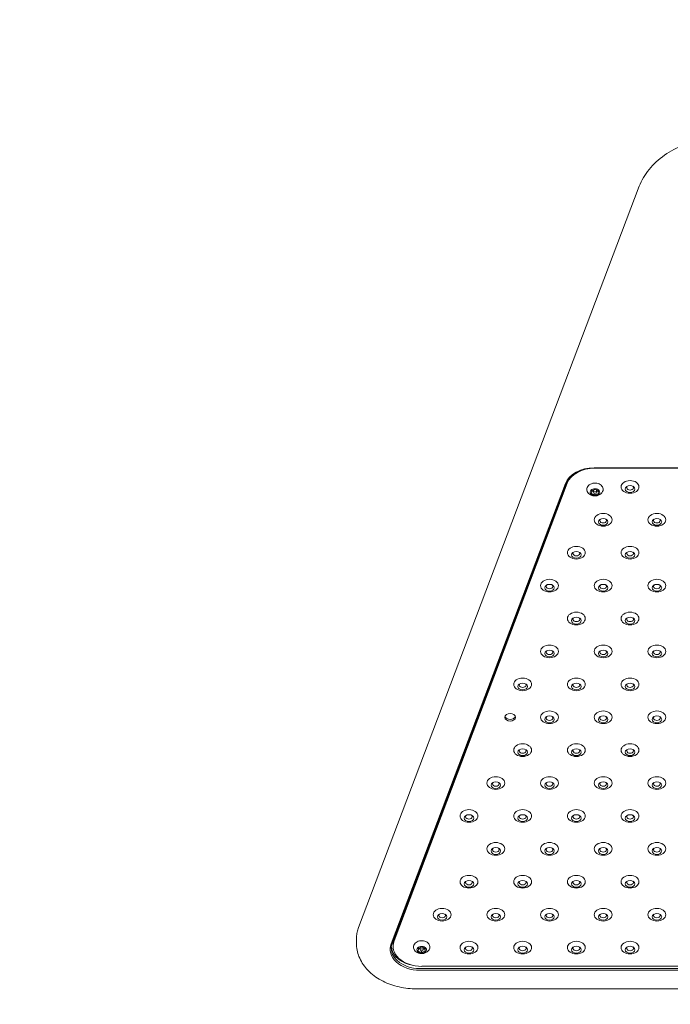
# Model space of a CAD drawing. Units: millimetres. Extents: x 1774 to 36450, y -1677 to 25286.
# Drawn here: x 8549 to 9094, y 20467 to 21291 of the extents above; entities that cross this region are included whole.
import ezdxf

# ---------------------------------------------------------------- set-up
doc = ezdxf.new("R2010")
doc.units = ezdxf.units.MM
doc.header["$LTSCALE"] = 90
doc.layers.add('Visible (ISO)', color=7, linetype='Continuous', lineweight=18)

msp = doc.modelspace()

# ---------------------------------------------------------------- linework, layer by layer
at = {"layer": 'Visible (ISO)'}
for p, q in [((9068.07, 21151.58), (8832.88, 20530.91)), ((9451.4, 20915.82), (9030.31, 20915.82)), ((9030.98, 20915.56), (9449.77, 20915.56)), ((9006.16, 20902.72), (8860.13, 20517.35)), ((8861.09, 20517.87), (9007.13, 20903.24)), ((8862.57, 20521.14), (9007.79, 20904.4)), ((8862.57, 20519.73), (9007.79, 20902.98)), ((9028.28, 20895.65), (9028.28, 20896.93)), ((9029.68, 20897.15), (9029.68, 20895.48)), ((9030.8, 20892.65), (9030.8, 20894.57)), ((9032.28, 20897.16), (9032.28, 20895.48)), ((9033.67, 20895.3), (9033.67, 20896.77)), ((8831.02, 20517.72), (8831.02, 20520.9)), ((8861.75, 20516.75), (8861.75, 20515.34)), ((8883.05, 20512.4), (8883.05, 20513.68)), ((8884.45, 20513.9), (8884.45, 20512.23)), ((8885.57, 20509.4), (8885.57, 20511.31)), ((8887.05, 20513.91), (8887.05, 20512.23)), ((8888.44, 20512.05), (8888.44, 20513.52)), ((9597.44, 20496.51), (8884.28, 20496.51)), ((8884.28, 20495.09), (9597.44, 20495.09)), ((9595, 20498.37), (8885.75, 20498.37)), ((9600.7, 20479.58), (8881.02, 20479.58))]:
    msp.add_line(p, q, dxfattribs=at)
for radius in [2950, 2800]:
    msp.add_arc((8842.37, 19989.72), radius, 90, 180, dxfattribs=at)
for centre, major_axis, start_param, end_param in [((9030.31, 20898.14), (-25, 0), 4.712389, 6.021386), ((9030.31, 20898.85), (-24, 0), 4.712389, 6.021386), ((9030.98, 20898.59), (-24, 0), 4.712389, 6.021386), ((9030.98, 20900), (-24, 0), 5.9308, 6.021386), ((9030.98, 20895.48), (-4, 0), 5.715623, 6.76282), ((9025.28, 20895.65), (3, 0), 5.509494, 6.968949), ((9027.91, 20892.08), (3, 0), 0.273506, 1.732961), ((9030.98, 20895.48), (-4, 0), 4.668425, 5.715623), ((9028.35, 20899.05), (3, 0), 4.462296, 5.921752), ((9027.91, 20894.34), (3, 0), 0.942094, 1.447274), ((9033.61, 20891.9), (-3, 0), 4.462296, 5.921752), ((9030.98, 20895.48), (-4, 0), 3.621228, 4.668425), ((9034.04, 20898.88), (-3, 0), 0.273506, 1.732961), ((9033.61, 20894.16), (3, 0), 1.549365, 2.03025), ((9036.67, 20895.3), (-3, 0), 5.509494, 6.968949), ((9030.98, 20895.48), (4, 0), 5.715623, 6.76282), ((9060.37, 20899.24), (-2.84, 0), 5.672018, 10.035945), ((9030.98, 20895.48), (4, 0), 3.621228, 4.668425), ((9030.98, 20895.48), (4, 0), 4.668425, 5.715623), ((9037.87, 20871.69), (-2.84, 0), 5.672018, 10.035945), ((9082.87, 20871.69), (-2.84, 0), 5.672018, 10.035945), ((9015.37, 20844.13), (-2.84, 0), 5.672018, 10.035945), ((9060.37, 20844.13), (-2.84, 0), 5.672018, 10.035945), ((8992.87, 20816.57), (-2.84, 0), 5.672018, 10.035945), ((9037.87, 20816.57), (-2.84, 0), 5.672018, 10.035945), ((9082.87, 20816.57), (-2.84, 0), 5.672018, 10.035945), ((9015.37, 20789.02), (-2.84, 0), 5.672018, 10.035945), ((9060.37, 20789.02), (-2.84, 0), 5.672018, 10.035945), ((8992.87, 20761.46), (-2.84, 0), 5.672018, 10.035945), ((9037.87, 20761.46), (-2.84, 0), 5.672018, 10.035945), ((9082.87, 20761.46), (-2.84, 0), 5.672018, 10.035945), ((8970.37, 20733.9), (-2.84, 0), 5.672018, 10.035945), ((9015.37, 20733.9), (-2.84, 0), 5.672018, 10.035945), ((9060.37, 20733.9), (-2.84, 0), 5.672018, 10.035945), ((8959.89, 20708.38), (4.5, 0), 3.365686, 6.059092), ((8959.89, 20708.38), (-4.5, 0), 0.224093, 2.9175), ((8992.87, 20706.35), (-2.84, 0), 5.672018, 10.035945), ((9037.87, 20706.35), (-2.84, 0), 5.672018, 10.035945), ((9082.87, 20706.35), (-2.84, 0), 5.672018, 10.035945), ((8970.37, 20678.79), (-2.84, 0), 5.672018, 10.035945), ((9015.37, 20678.79), (-2.84, 0), 5.672018, 10.035945), ((9060.37, 20678.79), (-2.84, 0), 5.672018, 10.035945), ((8947.87, 20651.23), (-2.84, 0), 5.672018, 10.035945), ((8992.87, 20651.23), (-2.84, 0), 5.672018, 10.035945), ((9037.87, 20651.23), (-2.84, 0), 5.672018, 10.035945), ((9082.87, 20651.23), (-2.84, 0), 5.672018, 10.035945), ((8925.37, 20623.68), (-2.84, 0), 5.672018, 10.035945), ((8970.37, 20623.68), (-2.84, 0), 5.672018, 10.035945), ((9015.37, 20623.68), (-2.84, 0), 5.672018, 10.035945), ((9060.37, 20623.68), (-2.84, 0), 5.672018, 10.035945), ((8947.87, 20596.12), (-2.84, 0), 5.672018, 10.035945), ((8992.87, 20596.12), (-2.84, 0), 5.672018, 10.035945), ((9037.87, 20596.12), (-2.84, 0), 5.672018, 10.035945), ((9082.87, 20596.12), (-2.84, 0), 5.672018, 10.035945), ((8925.37, 20568.56), (-2.84, 0), 5.672018, 10.035945), ((8970.37, 20568.56), (-2.84, 0), 5.672018, 10.035945), ((9015.37, 20568.56), (-2.84, 0), 5.672018, 10.035945), ((9060.37, 20568.56), (-2.84, 0), 5.672018, 10.035945), ((8902.87, 20541.01), (-2.84, 0), 5.672018, 10.035945), ((8947.87, 20541.01), (-2.84, 0), 5.672018, 10.035945), ((8992.87, 20541.01), (-2.84, 0), 5.672018, 10.035945), ((9037.87, 20541.01), (-2.84, 0), 5.672018, 10.035945), ((9082.87, 20541.01), (-2.84, 0), 5.672018, 10.035945), ((8884.28, 20512.77), (-25, 0), 6.021386, 7.853982), ((8884.28, 20513.48), (-24, 0), 6.021386, 7.853982), ((8885.75, 20515.34), (-24, 0), 6.021386, 7.853982), ((8885.75, 20516.75), (-24, 0), 6.021386, 6.283185), ((8885.75, 20512.23), (-4, 0), 4.668425, 5.715623), ((8883.12, 20515.8), (3, 0), 4.462296, 5.921752), ((8885.75, 20512.23), (-4, 0), 3.621228, 4.668425), ((8888.81, 20515.62), (-3, 0), 0.273506, 1.732961), ((8884.28, 20515.6), (-24, 0), 0.062541, 1.355768), ((8885.75, 20512.23), (-4, 0), 5.715623, 6.76282), ((8880.05, 20512.4), (3, 0), 5.509494, 6.968949), ((8882.68, 20508.83), (3, 0), 0.273506, 1.732961), ((8885.75, 20512.23), (4, 0), 3.621228, 4.668425), ((8882.68, 20511.09), (3, 0), 0.942094, 1.447274), ((8888.38, 20508.65), (-3, 0), 4.462296, 5.921752), ((8885.75, 20512.23), (4, 0), 4.668425, 5.715623), ((8888.38, 20510.91), (3, 0), 1.549365, 2.03025), ((8891.44, 20512.05), (-3, 0), 5.509494, 6.968949), ((8885.75, 20512.23), (4, 0), 5.715623, 6.76282), ((8925.37, 20513.45), (-2.84, 0), 5.672018, 10.035945), ((8970.37, 20513.45), (-2.84, 0), 5.672018, 10.035945), ((9015.37, 20513.45), (-2.84, 0), 5.672018, 10.035945), ((9060.37, 20513.45), (-2.84, 0), 5.672018, 10.035945)]:
    msp.add_ellipse(centre, major_axis=major_axis, ratio=0.707107, start_param=start_param, end_param=end_param, dxfattribs=at)
for centre, major_axis in [((9060.37, 20899.86), (7.5, 0)), ((9030.98, 20895.48), (1.3, 0)), ((9060.37, 20898.09), (4, 0)), ((9037.87, 20872.3), (7.5, 0)), ((9037.87, 20870.54), (4, 0)), ((9082.87, 20872.3), (7.5, 0)), ((9082.87, 20870.54), (4, 0)), ((9015.37, 20844.75), (7.5, 0)), ((9015.37, 20842.98), (4, 0)), ((9060.37, 20844.75), (7.5, 0)), ((9060.37, 20842.98), (4, 0)), ((8992.87, 20817.19), (7.5, 0)), ((9037.87, 20817.19), (7.5, 0)), ((9082.87, 20817.19), (7.5, 0)), ((8992.87, 20815.42), (4, 0)), ((9037.87, 20815.42), (4, 0)), ((9082.87, 20815.42), (4, 0)), ((9015.37, 20789.63), (7.5, 0)), ((9015.37, 20787.87), (4, 0)), ((9060.37, 20789.63), (7.5, 0)), ((9060.37, 20787.87), (4, 0)), ((8992.87, 20762.08), (7.5, 0)), ((8992.87, 20760.31), (4, 0)), ((9037.87, 20762.08), (7.5, 0)), ((9037.87, 20760.31), (4, 0)), ((9082.87, 20762.08), (7.5, 0)), ((9082.87, 20760.31), (4, 0)), ((8970.37, 20734.52), (7.5, 0)), ((9015.37, 20734.52), (7.5, 0)), ((9060.37, 20734.52), (7.5, 0)), ((8970.37, 20732.75), (4, 0)), ((9015.37, 20732.75), (4, 0)), ((9060.37, 20732.75), (4, 0)), ((8959.89, 20706.96), (-4.5, 0)), ((8992.87, 20706.96), (7.5, 0)), ((8992.87, 20705.2), (4, 0)), ((9037.87, 20706.96), (7.5, 0)), ((9037.87, 20705.2), (4, 0)), ((9082.87, 20706.96), (7.5, 0)), ((9082.87, 20705.2), (4, 0)), ((8970.37, 20679.41), (7.5, 0)), ((8970.37, 20677.64), (4, 0)), ((9015.37, 20679.41), (7.5, 0)), ((9015.37, 20677.64), (4, 0)), ((9060.37, 20679.41), (7.5, 0)), ((9060.37, 20677.64), (4, 0)), ((8947.87, 20651.85), (7.5, 0)), ((8992.87, 20651.85), (7.5, 0)), ((9037.87, 20651.85), (7.5, 0)), ((9082.87, 20651.85), (7.5, 0)), ((8947.87, 20650.08), (4, 0)), ((8992.87, 20650.08), (4, 0)), ((9037.87, 20650.08), (4, 0)), ((9082.87, 20650.08), (4, 0)), ((8925.37, 20624.29), (7.5, 0)), ((8925.37, 20622.52), (4, 0)), ((8970.37, 20624.29), (7.5, 0)), ((8970.37, 20622.52), (4, 0)), ((9015.37, 20624.29), (7.5, 0)), ((9015.37, 20622.52), (4, 0)), ((9060.37, 20624.29), (7.5, 0)), ((9060.37, 20622.52), (4, 0)), ((8947.87, 20596.74), (7.5, 0)), ((8947.87, 20594.97), (4, 0)), ((8992.87, 20596.74), (7.5, 0)), ((8992.87, 20594.97), (4, 0)), ((9037.87, 20596.74), (7.5, 0)), ((9037.87, 20594.97), (4, 0)), ((9082.87, 20596.74), (7.5, 0)), ((9082.87, 20594.97), (4, 0)), ((8925.37, 20569.18), (7.5, 0)), ((8970.37, 20569.18), (7.5, 0)), ((9015.37, 20569.18), (7.5, 0)), ((9060.37, 20569.18), (7.5, 0)), ((8925.37, 20567.41), (4, 0)), ((8970.37, 20567.41), (4, 0)), ((9015.37, 20567.41), (4, 0)), ((9060.37, 20567.41), (4, 0)), ((8902.87, 20541.62), (7.5, 0)), ((8902.87, 20539.85), (4, 0)), ((8947.87, 20541.62), (7.5, 0)), ((8947.87, 20539.85), (4, 0)), ((8992.87, 20541.62), (7.5, 0)), ((8992.87, 20539.85), (4, 0)), ((9037.87, 20541.62), (7.5, 0)), ((9037.87, 20539.85), (4, 0)), ((9082.87, 20541.62), (7.5, 0)), ((9082.87, 20539.85), (4, 0)), ((8925.37, 20514.07), (7.5, 0)), ((8925.37, 20512.3), (4, 0)), ((8970.37, 20514.07), (7.5, 0)), ((8970.37, 20512.3), (4, 0)), ((9015.37, 20514.07), (7.5, 0)), ((9015.37, 20512.3), (4, 0)), ((9060.37, 20514.07), (7.5, 0)), ((9060.37, 20512.3), (4, 0)), ((8885.75, 20512.23), (1.3, 0))]:
    msp.add_ellipse(centre, major_axis=major_axis, ratio=0.707107, dxfattribs=at)
for points, knots in [([(9068.07, 21151.58), (9069.97, 21156.59), (9072.78, 21161.37), (9079.95, 21170.15), (9084.31, 21174.16), (9094.24, 21181.18), (9099.81, 21184.19), (9111.8, 21189.09), (9118.21, 21190.97), (9131.49, 21193.48), (9138.34, 21194.12), (9145.19, 21194.12)], [4.712389, 4.712389, 4.712389, 4.712389, 4.974188, 4.974188, 5.235988, 5.235988, 5.497787, 5.497787, 5.759587, 5.759587, 6.021386, 6.021386, 6.021386, 6.021386]), ([(9037.41, 20895.97), (9037.67, 20896.48), (9037.83, 20897.03), (9037.9, 20898.12), (9037.83, 20898.65), (9037.48, 20899.67), (9037.21, 20900.16), (9036.46, 20901.06), (9035.98, 20901.48), (9034.86, 20902.18), (9034.21, 20902.47), (9032.83, 20902.88), (9032.1, 20903), (9030.61, 20903.06), (9029.86, 20903), (9028.42, 20902.71), (9027.73, 20902.47), (9026.48, 20901.84), (9025.92, 20901.45), (9025.01, 20900.53), (9024.65, 20900.02), (9024.19, 20898.94), (9024.07, 20898.39), (9024.08, 20897.31), (9024.19, 20896.79), (9024.43, 20896.19), (9024.48, 20896.08), (9024.54, 20895.97)], [5.98104, 5.98104, 5.98104, 5.98104, 6.280848, 6.280848, 6.562397, 6.562397, 6.853, 6.853, 7.168752, 7.168752, 7.502341, 7.502341, 7.840539, 7.840539, 8.178895, 8.178895, 8.517282, 8.517282, 8.853466, 8.853466, 9.17598, 9.17598, 9.471145, 9.471145, 9.752301, 9.752301, 9.814851, 9.814851, 9.814851, 9.814851]), ([(9024.54, 20895.97), (9024.84, 20895.37), (9025.23, 20894.85), (9026.15, 20893.91), (9026.69, 20893.51), (9027.92, 20892.83), (9028.6, 20892.59), (9030.06, 20892.27), (9030.84, 20892.22), (9032.41, 20892.35), (9033.21, 20892.53), (9034.71, 20893.16), (9035.42, 20893.59), (9036.58, 20894.68), (9037.05, 20895.27), (9037.41, 20895.97)], [3.531666, 3.531666, 3.531666, 3.531666, 3.78791, 3.78791, 4.09109, 4.09109, 4.45684, 4.45684, 4.870332, 4.870332, 5.292811, 5.292811, 5.680166, 5.680166, 5.98104, 5.98104, 5.98104, 5.98104]), ([(8831.02, 20520.9), (8831.02, 20521.58), (8831.04, 20522.26), (8831.14, 20523.61), (8831.22, 20524.29), (8831.42, 20525.64), (8831.54, 20526.31), (8831.84, 20527.64), (8832.02, 20528.3), (8832.41, 20529.61), (8832.63, 20530.27), (8832.88, 20530.91)], [4.4505896, 4.4505896, 4.4505896, 4.4505896, 4.5029495, 4.5029495, 4.5553093, 4.5553093, 4.6076692, 4.6076692, 4.6600291, 4.6600291, 4.712389, 4.712389, 4.712389, 4.712389]), ([(8831.02, 20517.72), (8831.02, 20513.88), (8831.78, 20510.05), (8834.69, 20502.71), (8836.9, 20499.23), (8842.62, 20492.8), (8846.23, 20489.92), (8854.27, 20485.18), (8858.7, 20483.32), (8868.03, 20480.67), (8872.93, 20479.89), (8878.91, 20479.61), (8879.97, 20479.58), (8881.02, 20479.58)], [1.832596, 1.832596, 1.832596, 1.832596, 2.106314, 2.106314, 2.394049, 2.394049, 2.708209, 2.708209, 3.022368, 3.022368, 3.336527, 3.336527, 3.403392, 3.403392, 3.403392, 3.403392]), ([(8892.19, 20512.72), (8892.45, 20513.23), (8892.6, 20513.78), (8892.67, 20514.87), (8892.6, 20515.4), (8892.26, 20516.42), (8891.98, 20516.91), (8891.23, 20517.81), (8890.75, 20518.23), (8889.63, 20518.93), (8888.99, 20519.22), (8887.6, 20519.63), (8886.87, 20519.75), (8885.38, 20519.81), (8884.63, 20519.75), (8883.2, 20519.45), (8882.51, 20519.22), (8881.25, 20518.59), (8880.69, 20518.19), (8879.78, 20517.28), (8879.42, 20516.76), (8878.96, 20515.69), (8878.85, 20515.14), (8878.85, 20514.06), (8878.96, 20513.53), (8879.21, 20512.93), (8879.25, 20512.83), (8879.31, 20512.72)], [5.98104, 5.98104, 5.98104, 5.98104, 6.280848, 6.280848, 6.562397, 6.562397, 6.853, 6.853, 7.168752, 7.168752, 7.502341, 7.502341, 7.840539, 7.840539, 8.178895, 8.178895, 8.517282, 8.517282, 8.853466, 8.853466, 9.17598, 9.17598, 9.471145, 9.471145, 9.752301, 9.752301, 9.814851, 9.814851, 9.814851, 9.814851]), ([(8879.31, 20512.72), (8879.62, 20512.12), (8880, 20511.6), (8880.92, 20510.66), (8881.47, 20510.26), (8882.69, 20509.58), (8883.37, 20509.34), (8884.83, 20509.02), (8885.61, 20508.97), (8887.19, 20509.1), (8887.98, 20509.28), (8889.48, 20509.91), (8890.19, 20510.34), (8891.36, 20511.42), (8891.83, 20512.01), (8892.19, 20512.72)], [3.531666, 3.531666, 3.531666, 3.531666, 3.78791, 3.78791, 4.09109, 4.09109, 4.45684, 4.45684, 4.870332, 4.870332, 5.292811, 5.292811, 5.680166, 5.680166, 5.98104, 5.98104, 5.98104, 5.98104])]:
    msp.add_open_spline(points, degree=3, knots=knots, dxfattribs=at)

doc.saveas('drawing.dxf')
